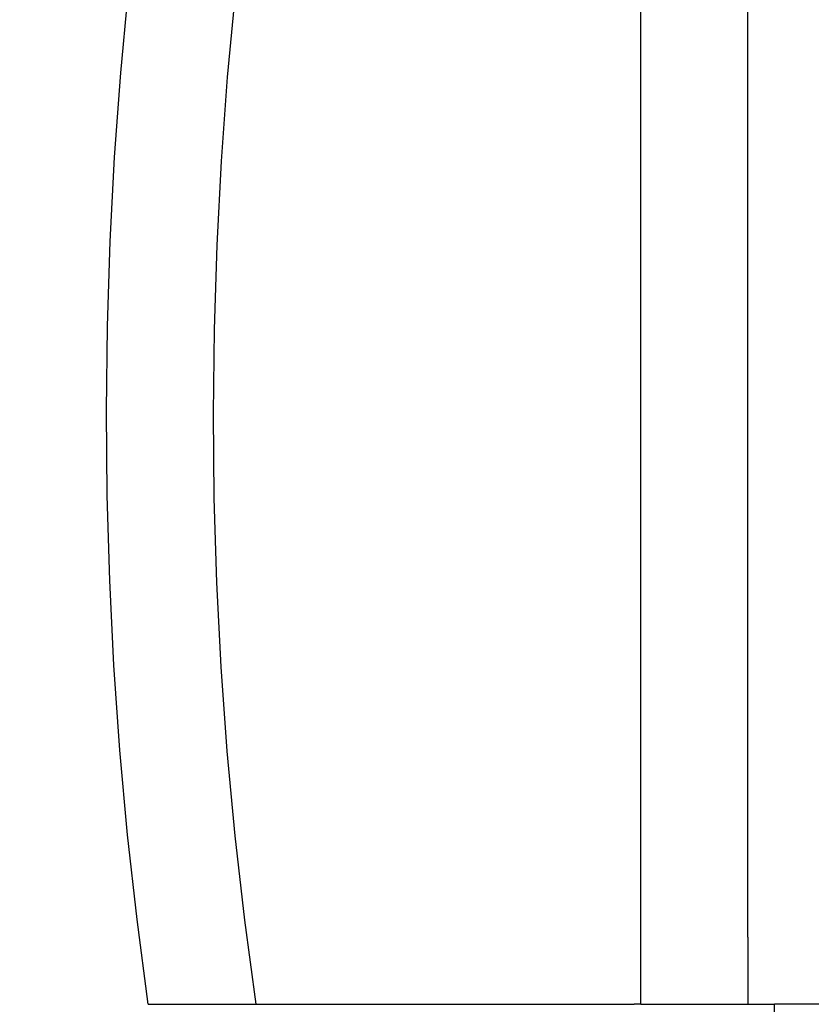
# Model space of a CAD drawing. Extents: x -58 to 285, y -226 to 2000.
# Drawn here: x 255 to 270, y 609 to 627 of the extents above; entities that cross this region are included whole.
import ezdxf

# ---------------------------------------------------------------- set-up
doc = ezdxf.new("R2010")
doc.units = 0
doc.header["$LTSCALE"] = 10
doc.linetypes.add('VERDECKT', pattern=[9.525, 6.35, -3.175])
doc.layers.get('0').update_dxf_attribs({"linetype": 'CONTINUOUS'})
doc.layers.add('STEMPEL', color=3, linetype='CONTINUOUS')

# ---------------------------------------------------------------- blocks, each defined once
blk = doc.blocks.new('A$CF915E738')
at = {"color": 1, "linetype": 'VERDECKT', "extrusion": (-2e-16, 1, -2e-16)}
for p, q in [((49.18, 609), (49.18, 666)), ((51.18, 610.2585), (51.18, 657.6829)), ((51.18, 610.2585), (51.18, 609)), ((39.9595, 609), (49.0534, 609)), ((50.18, 609), (51.68, 609)), ((52.68, 609), (51.68, 609)), ((51.68, 573), (51.68, 609))]:
    blk.add_line(p, q, dxfattribs=at)
at = {"color": 1}
for points in [[(49.18, 609, 0), (49.18, 609, 0), (49.18, 609, 0), (49.18, 609, 0), (49.18, 609, 0), (49.18, 609, 0), (49.1799, 609, 0), (49.1799, 609, 0), (49.1799, 609, 0), (49.1799, 609, 0), (49.1798, 609, 0), (49.1798, 609, 0), (49.1797, 609, 0), (49.1797, 609, 0), (49.1796, 609, 0), (49.1796, 609, 0), (49.1795, 609, 0), (49.1795, 609, 0), (49.1794, 609, 0), (49.1793, 609, 0), (49.1792, 609, 0), (49.1792, 609, 0), (49.1791, 609, 0), (49.179, 609, 0), (49.1789, 609, 0), (49.1788, 609, 0), (49.1787, 609, 0), (49.1786, 609, 0), (49.1785, 609, 0), (49.1784, 609, 0), (49.1783, 609, 0), (49.1782, 609, 0), (49.178, 609, 0), (49.1779, 609, 0), (49.1778, 609, 0), (49.1777, 609, 0), (49.1775, 609, 0), (49.1774, 609, 0), (49.1772, 609, 0), (49.1771, 609, 0), (49.1769, 609, 0), (49.1768, 609, 0), (49.1766, 609, 0), (49.1764, 609, 0), (49.1763, 609, 0), (49.1761, 609, 0), (49.1759, 609, 0), (49.1757, 609, 0), (49.1756, 609, 0), (49.1754, 609, 0), (49.1752, 609, 0), (49.175, 609, 0), (49.1748, 609, 0), (49.1746, 609, 0), (49.1743, 609, 0), (49.1741, 609, 0), (49.1739, 609, 0), (49.1737, 609, 0), (49.1735, 609, 0), (49.1732, 609, 0), (49.173, 609, 0), (49.1728, 609, 0), (49.1725, 609, 0), (49.1723, 609, 0), (49.172, 609, 0), (49.1718, 609, 0), (49.1715, 609, 0), (49.1712, 609, 0), (49.171, 609, 0), (49.1707, 609, 0), (49.1704, 609, 0), (49.1701, 609, 0), (49.1699, 609, 0), (49.1696, 609, 0), (49.1693, 609, 0), (49.169, 609, 0), (49.1687, 609, 0), (49.1684, 609, 0), (49.1681, 609, 0), (49.1677, 609, 0), (49.1674, 609, 0), (49.1671, 609, 0), (49.1668, 609, 0), (49.1664, 609, 0), (49.1661, 609, 0), (49.1658, 609, 0), (49.1654, 609, 0), (49.1651, 609, 0), (49.1647, 609, 0), (49.1644, 609, 0), (49.164, 609, 0), (49.1636, 609, 0), (49.1633, 609, 0), (49.1629, 609, 0), (49.1625, 609, 0), (49.1621, 609, 0), (49.1617, 609, 0), (49.1613, 609, 0), (49.1609, 609, 0), (49.1605, 609, 0), (49.1601, 609, 0), (49.1597, 609, 0), (49.1593, 609, 0), (49.1589, 609, 0), (49.1585, 609, 0), (49.158, 609, 0), (49.1576, 609, 0), (49.1572, 609, 0), (49.1567, 609, 0), (49.1563, 609, 0), (49.1558, 609, 0), (49.1554, 609, 0), (49.1549, 609, 0), (49.1545, 609, 0), (49.154, 609, 0), (49.1535, 609, 0), (49.1531, 609, 0), (49.1526, 609, 0), (49.1521, 609, 0), (49.1516, 609, 0), (49.1511, 609, 0), (49.1506, 609, 0), (49.1501, 609, 0), (49.1496, 609, 0), (49.1491, 609, 0), (49.1486, 609, 0), (49.1481, 609, 0), (49.1476, 609, 0), (49.1471, 609, 0), (49.1465, 609, 0), (49.146, 609, 0), (49.1455, 609, 0), (49.145, 609, 0), (49.1444, 609, 0), (49.1439, 609, 0), (49.1433, 609, 0), (49.1428, 609, 0), (49.1422, 609, 0), (49.1417, 609, 0), (49.1411, 609, 0), (49.1405, 609, 0), (49.14, 609, 0), (49.1394, 609, 0), (49.1388, 609, 0), (49.1383, 609, 0), (49.1377, 609, 0), (49.1371, 609, 0), (49.1365, 609, 0), (49.1359, 609, 0), (49.1353, 609, 0), (49.1347, 609, 0), (49.1341, 609, 0), (49.1335, 609, 0), (49.1329, 609, 0), (49.1323, 609, 0), (49.1317, 609, 0), (49.1311, 609, 0), (49.1304, 609, 0), (49.1298, 609, 0), (49.1292, 609, 0), (49.1286, 609, 0), (49.1279, 609, 0), (49.1273, 609, 0), (49.1267, 609, 0), (49.126, 609, 0), (49.1254, 609, 0), (49.1247, 609, 0), (49.1241, 609, 0), (49.1234, 609, 0), (49.1228, 609, 0), (49.1221, 609, 0), (49.1214, 609, 0), (49.1208, 609, 0), (49.1201, 609, 0), (49.1194, 609, 0), (49.1188, 609, 0), (49.1181, 609, 0), (49.1174, 609, 0), (49.1167, 609, 0), (49.116, 609, 0), (49.1154, 609, 0), (49.1147, 609, 0), (49.114, 609, 0), (49.1133, 609, 0), (49.1126, 609, 0), (49.1119, 609, 0), (49.1112, 609, 0), (49.1105, 609, 0), (49.1098, 609, 0), (49.1091, 609, 0), (49.1083, 609, 0), (49.1076, 609, 0), (49.1069, 609, 0), (49.1062, 609, 0), (49.1055, 609, 0), (49.1048, 609, 0), (49.104, 609, 0), (49.1033, 609, 0), (49.1026, 609, 0), (49.1018, 609, 0), (49.1011, 609, 0), (49.1004, 609, 0), (49.0996, 609, 0), (49.0989, 609, 0), (49.0981, 609, 0), (49.0974, 609, 0), (49.0966, 609, 0), (49.0958, 609, 0), (49.095, 609, 0), (49.0943, 609, 0), (49.0935, 609, 0), (49.0927, 609, 0), (49.0919, 609, 0), (49.0911, 609, 0), (49.0903, 609, 0), (49.0895, 609, 0), (49.0887, 609, 0), (49.0879, 609, 0), (49.0871, 609, 0), (49.0862, 609, 0), (49.0854, 609, 0), (49.0846, 609, 0), (49.0837, 609, 0), (49.0829, 609, 0), (49.082, 609, 0), (49.0812, 609, 0), (49.0803, 609, 0), (49.0795, 609, 0), (49.0786, 609, 0), (49.0777, 609, 0), (49.0768, 609, 0), (49.076, 609, 0), (49.0751, 609, 0), (49.0742, 609, 0), (49.0733, 609, 0), (49.0724, 609, 0), (49.0715, 609, 0), (49.0706, 609, 0), (49.0697, 609, 0), (49.0687, 609, 0), (49.0678, 609, 0), (49.0669, 609, 0), (49.066, 609, 0), (49.065, 609, 0), (49.0641, 609, 0), (49.0631, 609, 0), (49.0622, 609, 0), (49.0612, 609, 0), (49.0603, 609, 0), (49.0593, 609, 0), (49.0583, 609, 0), (49.0574, 609, 0), (49.0564, 609, 0), (49.0554, 609, 0), (49.0544, 609, 0), (49.0534, 609, 0)], [(49.18, 609, 0), (49.18, 609, 0), (49.18, 609, 0), (49.18, 609, 0), (49.1801, 609, 0), (49.1801, 609, 0), (49.1801, 609, 0), (49.1802, 609, 0), (49.1802, 609, 0), (49.1803, 609, 0), (49.1804, 609, 0), (49.1804, 609, 0), (49.1805, 609, 0), (49.1806, 609, 0), (49.1807, 609, 0), (49.1808, 609, 0), (49.1809, 609, 0), (49.181, 609, 0), (49.1811, 609, 0), (49.1813, 609, 0), (49.1814, 609, 0), (49.1815, 609, 0), (49.1817, 609, 0), (49.1819, 609, 0), (49.182, 609, 0), (49.1822, 609, 0), (49.1824, 609, 0), (49.1826, 609, 0), (49.1828, 609, 0), (49.183, 609, 0), (49.1832, 609, 0), (49.1834, 609, 0), (49.1836, 609, 0), (49.1838, 609, 0), (49.1841, 609, 0), (49.1843, 609, 0), (49.1846, 609, 0), (49.1848, 609, 0), (49.1851, 609, 0), (49.1854, 609, 0), (49.1857, 609, 0), (49.1859, 609, 0), (49.1862, 609, 0), (49.1866, 609, 0), (49.1869, 609, 0), (49.1872, 609, 0), (49.1875, 609, 0), (49.1878, 609, 0), (49.1882, 609, 0), (49.1885, 609, 0), (49.1889, 609, 0), (49.1893, 609, 0), (49.1896, 609, 0), (49.19, 609, 0), (49.1904, 609, 0), (49.1908, 609, 0), (49.1912, 609, 0), (49.1916, 609, 0), (49.192, 609, 0), (49.1925, 609, 0), (49.1929, 609, 0), (49.1933, 609, 0), (49.1938, 609, 0), (49.1943, 609, 0), (49.1947, 609, 0), (49.1952, 609, 0), (49.1957, 609, 0), (49.1962, 609, 0), (49.1967, 609, 0), (49.1972, 609, 0), (49.1977, 609, 0), (49.1982, 609, 0), (49.1987, 609, 0), (49.1993, 609, 0), (49.1998, 609, 0), (49.2004, 609, 0), (49.2009, 609, 0), (49.2015, 609, 0), (49.2021, 609, 0), (49.2027, 609, 0), (49.2032, 609, 0), (49.2038, 609, 0), (49.2045, 609, 0), (49.2051, 609, 0), (49.2057, 609, 0), (49.2063, 609, 0), (49.207, 609, 0), (49.2076, 609, 0), (49.2083, 609, 0), (49.2089, 609, 0), (49.2096, 609, 0), (49.2103, 609, 0), (49.2109, 609, 0), (49.2116, 609, 0), (49.2123, 609, 0), (49.213, 609, 0), (49.2137, 609, 0), (49.2144, 609, 0), (49.2152, 609, 0), (49.2159, 609, 0), (49.2166, 609, 0), (49.2174, 609, 0), (49.2181, 609, 0), (49.2189, 609, 0), (49.2196, 609, 0), (49.2204, 609, 0), (49.2212, 609, 0), (49.2219, 609, 0), (49.2227, 609, 0), (49.2235, 609, 0), (49.2243, 609, 0), (49.2251, 609, 0), (49.2259, 609, 0), (49.2267, 609, 0), (49.2276, 609, 0), (49.2284, 609, 0), (49.2292, 609, 0), (49.2301, 609, 0), (49.2309, 609, 0), (49.2317, 609, 0), (49.2326, 609, 0), (49.2335, 609, 0), (49.2343, 609, 0), (49.2352, 609, 0), (49.2361, 609, 0), (49.237, 609, 0), (49.2378, 609, 0), (49.2387, 609, 0), (49.2396, 609, 0), (49.2405, 609, 0), (49.2414, 609, 0), (49.2424, 609, 0), (49.2433, 609, 0), (49.2442, 609, 0), (49.2451, 609, 0), (49.246, 609, 0), (49.247, 609, 0), (49.2479, 609, 0), (49.2489, 609, 0), (49.2498, 609, 0), (49.2508, 609, 0), (49.2517, 609, 0), (49.2527, 609, 0), (49.2537, 609, 0), (49.2546, 609, 0), (49.2556, 609, 0), (49.2566, 609, 0), (49.2576, 609, 0), (49.2586, 609, 0), (49.2596, 609, 0), (49.2606, 609, 0), (49.2616, 609, 0), (49.2626, 609, 0), (49.2636, 609, 0), (49.2647, 609, 0), (49.2657, 609, 0), (49.2668, 609, 0), (49.2678, 609, 0), (49.2689, 609, 0), (49.27, 609, 0), (49.2711, 609, 0), (49.2722, 609, 0), (49.2733, 609, 0), (49.2744, 609, 0), (49.2756, 609, 0), (49.2767, 609, 0), (49.2778, 609, 0), (49.279, 609, 0), (49.2802, 609, 0), (49.2813, 609, 0), (49.2825, 609, 0), (49.2837, 609, 0), (49.2849, 609, 0), (49.2861, 609, 0), (49.2873, 609, 0), (49.2885, 609, 0), (49.2898, 609, 0), (49.291, 609, 0), (49.2922, 609, 0), (49.2935, 609, 0), (49.2947, 609, 0), (49.296, 609, 0), (49.2973, 609, 0), (49.2986, 609, 0), (49.2999, 609, 0), (49.3012, 609, 0), (49.3025, 609, 0), (49.3038, 609, 0), (49.3051, 609, 0), (49.3065, 609, 0), (49.3078, 609, 0), (49.3091, 609, 0), (49.3105, 609, 0), (49.3119, 609, 0), (49.3132, 609, 0), (49.3146, 609, 0), (49.316, 609, 0), (49.3174, 609, 0), (49.3188, 609, 0), (49.3202, 609, 0), (49.3216, 609, 0), (49.323, 609, 0), (49.3245, 609, 0), (49.3259, 609, 0), (49.3274, 609, 0), (49.3288, 609, 0), (49.3303, 609, 0), (49.3317, 609, 0), (49.3332, 609, 0), (49.3347, 609, 0), (49.3362, 609, 0), (49.3377, 609, 0), (49.3392, 609, 0), (49.3407, 609, 0), (49.3422, 609, 0), (49.3437, 609, 0), (49.3453, 609, 0), (49.3468, 609, 0), (49.3484, 609, 0), (49.3499, 609, 0), (49.3515, 609, 0), (49.353, 609, 0), (49.3546, 609, 0), (49.3562, 609, 0), (49.3578, 609, 0), (49.3594, 609, 0), (49.361, 609, 0), (49.3626, 609, 0), (49.3642, 609, 0), (49.3658, 609, 0), (49.3675, 609, 0), (49.3691, 609, 0), (49.3707, 609, 0), (49.3724, 609, 0), (49.374, 609, 0), (49.3757, 609, 0), (49.3773, 609, 0), (49.379, 609, 0), (49.3807, 609, 0), (49.3824, 609, 0), (49.384, 609, 0), (49.3857, 609, 0), (49.3874, 609, 0), (49.3891, 609, 0), (49.3908, 609, 0), (49.3925, 609, 0), (49.3942, 609, 0), (49.396, 609, 0), (49.3977, 609, 0), (49.3994, 609, 0), (49.4011, 609, 0), (49.4029, 609, 0), (49.4046, 609, 0), (49.4063, 609, 0), (49.4081, 609, 0), (49.4098, 609, 0), (49.4116, 609, 0), (49.4134, 609, 0), (49.4151, 609, 0), (49.4169, 609, 0), (49.4187, 609, 0), (49.4204, 609, 0), (49.4222, 609, 0), (49.424, 609, 0), (49.4258, 609, 0), (49.4275, 609, 0), (49.4293, 609, 0), (49.4311, 609, 0), (49.4329, 609, 0), (49.4347, 609, 0), (49.4365, 609, 0), (49.4383, 609, 0), (49.4401, 609, 0), (49.4419, 609, 0), (49.4437, 609, 0), (49.4455, 609, 0), (49.4473, 609, 0), (49.4492, 609, 0), (49.451, 609, 0), (49.4528, 609, 0), (49.4546, 609, 0), (49.4564, 609, 0), (49.4583, 609, 0), (49.4601, 609, 0), (49.4619, 609, 0), (49.4637, 609, 0), (49.4656, 609, 0), (49.4674, 609, 0), (49.4692, 609, 0), (49.471, 609, 0), (49.4729, 609, 0), (49.4747, 609, 0), (49.4765, 609, 0), (49.4784, 609, 0), (49.4802, 609, 0), (49.4821, 609, 0), (49.4839, 609, 0), (49.4858, 609, 0), (49.4877, 609, 0), (49.4896, 609, 0), (49.4915, 609, 0), (49.4934, 609, 0), (49.4953, 609, 0), (49.4972, 609, 0), (49.4992, 609, 0), (49.5011, 609, 0), (49.5031, 609, 0), (49.5051, 609, 0), (49.507, 609, 0), (49.509, 609, 0), (49.511, 609, 0), (49.513, 609, 0), (49.515, 609, 0), (49.517, 609, 0), (49.5191, 609, 0), (49.5211, 609, 0), (49.5231, 609, 0), (49.5252, 609, 0), (49.5272, 609, 0), (49.5293, 609, 0), (49.5314, 609, 0), (49.5335, 609, 0), (49.5356, 609, 0), (49.5377, 609, 0), (49.5398, 609, 0), (49.5419, 609, 0), (49.544, 609, 0), (49.5461, 609, 0), (49.5483, 609, 0), (49.5504, 609, 0), (49.5526, 609, 0), (49.5547, 609, 0), (49.5569, 609, 0), (49.5591, 609, 0), (49.5612, 609, 0), (49.5634, 609, 0), (49.5656, 609, 0), (49.5678, 609, 0), (49.57, 609, 0), (49.5722, 609, 0), (49.5745, 609, 0), (49.5767, 609, 0), (49.5789, 609, 0), (49.5812, 609, 0), (49.5834, 609, 0), (49.5857, 609, 0), (49.5879, 609, 0), (49.5902, 609, 0), (49.5924, 609, 0), (49.5947, 609, 0), (49.597, 609, 0), (49.5993, 609, 0), (49.6016, 609, 0), (49.6039, 609, 0), (49.6062, 609, 0), (49.6085, 609, 0), (49.6108, 609, 0), (49.6131, 609, 0), (49.6154, 609, 0), (49.6178, 609, 0), (49.6201, 609, 0), (49.6225, 609, 0), (49.6248, 609, 0), (49.6272, 609, 0), (49.6295, 609, 0), (49.6319, 609, 0), (49.6342, 609, 0), (49.6366, 609, 0), (49.639, 609, 0), (49.6414, 609, 0), (49.6437, 609, 0), (49.6461, 609, 0), (49.6485, 609, 0), (49.6509, 609, 0), (49.6533, 609, 0), (49.6557, 609, 0), (49.6581, 609, 0), (49.6605, 609, 0), (49.6629, 609, 0), (49.6654, 609, 0), (49.6678, 609, 0), (49.6702, 609, 0), (49.6726, 609, 0), (49.675, 609, 0), (49.6775, 609, 0), (49.6799, 609, 0), (49.6823, 609, 0), (49.6848, 609, 0), (49.6872, 609, 0), (49.6897, 609, 0), (49.6921, 609, 0), (49.6945, 609, 0), (49.697, 609, 0), (49.6994, 609, 0), (49.7019, 609, 0), (49.7043, 609, 0), (49.7068, 609, 0), (49.7092, 609, 0), (49.7117, 609, 0), (49.7141, 609, 0), (49.7166, 609, 0), (49.7191, 609, 0), (49.7215, 609, 0), (49.724, 609, 0), (49.7264, 609, 0), (49.7289, 609, 0), (49.7313, 609, 0), (49.7338, 609, 0), (49.7363, 609, 0), (49.7387, 609, 0), (49.7412, 609, 0), (49.7436, 609, 0), (49.7461, 609, 0), (49.7485, 609, 0), (49.751, 609, 0), (49.7534, 609, 0), (49.7559, 609, 0), (49.7583, 609, 0), (49.7608, 609, 0), (49.7632, 609, 0), (49.7657, 609, 0), (49.7681, 609, 0), (49.7706, 609, 0), (49.773, 609, 0), (49.7754, 609, 0), (49.7779, 609, 0), (49.7803, 609, 0), (49.7827, 609, 0), (49.7852, 609, 0), (49.7876, 609, 0), (49.79, 609, 0), (49.7925, 609, 0), (49.7949, 609, 0), (49.7973, 609, 0), (49.7997, 609, 0), (49.8021, 609, 0), (49.8045, 609, 0), (49.807, 609, 0), (49.8094, 609, 0), (49.8118, 609, 0), (49.8143, 609, 0), (49.8167, 609, 0), (49.8192, 609, 0), (49.8217, 609, 0), (49.8242, 609, 0), (49.8267, 609, 0), (49.8292, 609, 0), (49.8317, 609, 0), (49.8342, 609, 0), (49.8367, 609, 0), (49.8393, 609, 0), (49.8418, 609, 0), (49.8443, 609, 0), (49.8469, 609, 0), (49.8495, 609, 0), (49.852, 609, 0), (49.8546, 609, 0), (49.8572, 609, 0), (49.8598, 609, 0), (49.8624, 609, 0), (49.865, 609, 0), (49.8676, 609, 0), (49.8702, 609, 0), (49.8728, 609, 0), (49.8755, 609, 0), (49.8781, 609, 0), (49.8808, 609, 0), (49.8834, 609, 0), (49.8861, 609, 0), (49.8887, 609, 0), (49.8914, 609, 0), (49.894, 609, 0), (49.8967, 609, 0), (49.8994, 609, 0), (49.9021, 609, 0), (49.9048, 609, 0), (49.9075, 609, 0), (49.9102, 609, 0), (49.9129, 609, 0), (49.9156, 609, 0), (49.9183, 609, 0), (49.921, 609, 0), (49.9237, 609, 0), (49.9265, 609, 0), (49.9292, 609, 0), (49.9319, 609, 0), (49.9347, 609, 0), (49.9374, 609, 0), (49.9402, 609, 0), (49.9429, 609, 0), (49.9457, 609, 0), (49.9484, 609, 0), (49.9512, 609, 0), (49.9539, 609, 0), (49.9567, 609, 0), (49.9595, 609, 0), (49.9623, 609, 0), (49.965, 609, 0), (49.9678, 609, 0), (49.9706, 609, 0), (49.9734, 609, 0), (49.9761, 609, 0), (49.9789, 609, 0), (49.9817, 609, 0), (49.9845, 609, 0), (49.9873, 609, 0), (49.9901, 609, 0), (49.9929, 609, 0), (49.9957, 609, 0), (49.9985, 609, 0), (50.0013, 609, 0), (50.0041, 609, 0), (50.0069, 609, 0), (50.0097, 609, 0), (50.0125, 609, 0), (50.0153, 609, 0), (50.0181, 609, 0), (50.0209, 609, 0), (50.0237, 609, 0), (50.0265, 609, 0), (50.0293, 609, 0), (50.0321, 609, 0), (50.0349, 609, 0), (50.0377, 609, 0), (50.0405, 609, 0), (50.0433, 609, 0), (50.0461, 609, 0), (50.0489, 609, 0), (50.0517, 609, 0), (50.0545, 609, 0), (50.0573, 609, 0), (50.0601, 609, 0), (50.0629, 609, 0), (50.0657, 609, 0), (50.0685, 609, 0), (50.0713, 609, 0), (50.0741, 609, 0), (50.0769, 609, 0), (50.0797, 609, 0), (50.0824, 609, 0), (50.0852, 609, 0), (50.088, 609, 0), (50.0908, 609, 0), (50.0935, 609, 0), (50.0963, 609, 0), (50.0991, 609, 0), (50.1018, 609, 0), (50.1046, 609, 0), (50.1074, 609, 0), (50.1101, 609, 0), (50.1129, 609, 0), (50.1156, 609, 0), (50.1183, 609, 0), (50.1211, 609, 0), (50.1238, 609, 0), (50.1265, 609, 0), (50.1293, 609, 0), (50.132, 609, 0), (50.1347, 609, 0), (50.1374, 609, 0), (50.1401, 609, 0), (50.1428, 609, 0), (50.1455, 609, 0), (50.1482, 609, 0), (50.1509, 609, 0), (50.1536, 609, 0), (50.1562, 609, 0), (50.1589, 609, 0), (50.1616, 609, 0), (50.1642, 609, 0), (50.1669, 609, 0), (50.1695, 609, 0), (50.1721, 609, 0), (50.1748, 609, 0), (50.1774, 609, 0), (50.18, 609, 0)]]:
    blk.add_polyline3d(points, dxfattribs=at)
at = {"color": 1, "linetype": 'VERDECKT', "extrusion": (0, -2e-16, -1)}
for radius, start, end in [(78, 351.8928, 29.141737), (76, 351.677959, 29.724329)]:
    blk.add_arc((-117.18, 620), radius, start, end, dxfattribs=at)

msp = doc.modelspace()

# ---------------------------------------------------------------- block references
at = {"layer": 'STEMPEL'}
msp.add_blockref('A$CF915E738', (217.737, 0), dxfattribs=at)

doc.saveas('drawing.dxf')
